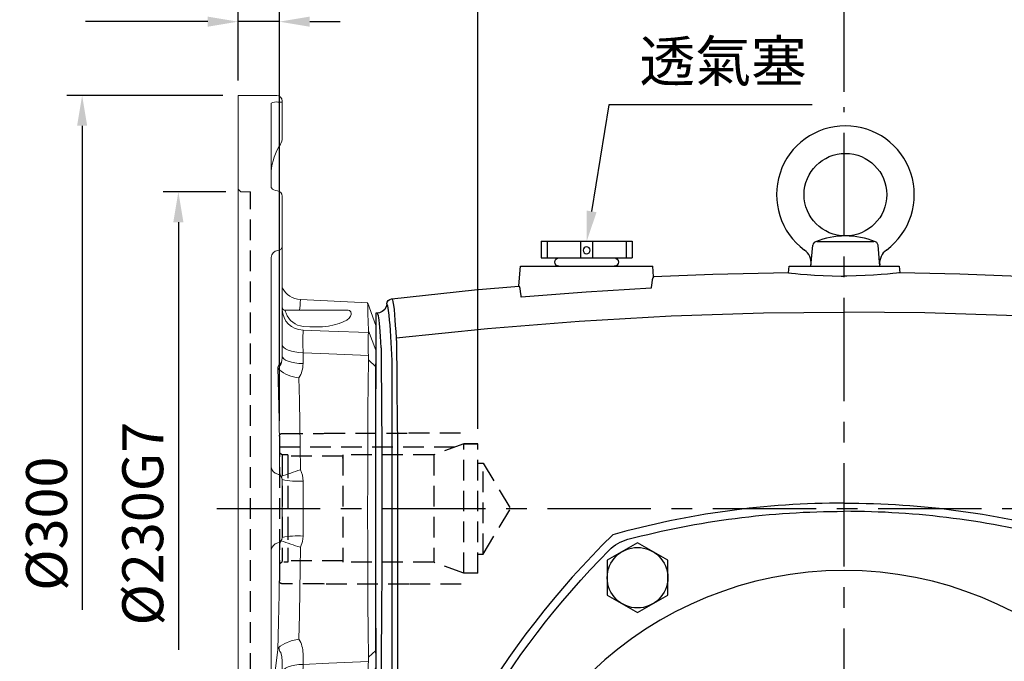
# Model space of a CAD drawing. Extents: x -38 to 1686, y -22 to 1078.
# Drawn here: x 860 to 1217, y 616 to 849 of the extents above; entities that cross this region are included whole.
import ezdxf

# ---------------------------------------------------------------- set-up
doc = ezdxf.new("R2010")
doc.units = 0
doc.header["$LTSCALE"] = 30
doc.header["$MEASUREMENT"] = 0
doc.linetypes.add('CENTER', pattern=[2, 1.25, -0.25, 0.25, -0.25])
doc.linetypes.add('HIDDEN', pattern=[0.375, 0.25, -0.125])
doc.layers.get('DEFPOINTS').update_dxf_attribs({"linetype": 'CONTINUOUS'})
for name, color, linetype in [('CEN', 2, 'CENTER'), ('CENTER', 2, 'CENTER'), ('DIM', 3, 'CONTINUOUS'), ('HID', 6, 'HIDDEN'), ('MAIN', 7, 'CONTINUOUS'), ('THIN', 1, 'CONTINUOUS')]:
    doc.layers.add(name, color=color, linetype=linetype)
doc.styles.get("Standard").update_dxf_attribs({"font": 'SIMPLEX.SHX'})
doc.dimstyles.new('C', dxfattribs={"dimscale": 5.5, "dimtxt": 2.7, "dimasz": 2, "dimexe": 1, "dimexo": 1, "dimgap": 1, "dimtad": 1, "dimtoh": 1, "dimdec": 4, "dimdsep": 46, "dimtxsty": 'Standard', "dimcen": 0, "dimclrd": 256, "dimclre": 256, "dimclrt": 256, "dimadec": 0, "dimazin": 0, "dimtfac": 0.6, "dimtdec": 4, "dimtofl": 0, "dimtmove": 0, "dimatfit": 3, "dimfxl": 0, "dimtolj": 1, "dimarcsym": 0})
doc.dimstyles.new('L', dxfattribs={"dimscale": 5.5, "dimtxt": 2.7, "dimasz": 2, "dimexe": 1, "dimexo": 1, "dimgap": 1, "dimtad": 1, "dimdec": 4, "dimdsep": 46, "dimtxsty": 'Standard', "dimcen": 0, "dimclrd": 256, "dimclre": 256, "dimclrt": 256, "dimadec": 0, "dimazin": 0, "dimtfac": 0.6, "dimtdec": 4, "dimtmove": 0, "dimatfit": 3, "dimfxl": 0, "dimtolj": 1, "dimarcsym": 0})

# ---------------------------------------------------------------- blocks, each defined once
blk = doc.blocks.new('PA01B')
at = {"layer": 'MAIN'}
for p, q in [((16.5, 9.08), (-16.5, 9.08)), ((16.5, 9.08), (-16.5, 9.08)), ((-16.5, 9.08), (-16.5, 3.08)), ((16.5, 9.08), (16.5, 3.08)), ((16.5, 3.08), (-16.5, 3.08)), ((10.01, 3.08), (-10.01, 3.08)), ((-9.9, 3.08), (-9.9, 3.08)), ((9.9, 3.08), (9.9, 3.08))]:
    blk.add_line(p, q, dxfattribs=at)
for centre, start, end in [((-10.01, 1.54), 90, 270), ((10.01, 1.54), 270, 90)]:
    blk.add_arc(centre, 1.54, start, end, dxfattribs=at)
at = {"layer": 'THIN'}
for p, q in [((-14.33, 9.08), (-14.33, 3.08)), ((-2.17, 9.08), (-2.17, 3.08)), ((2.17, 9.08), (2.17, 3.08)), ((14.33, 9.08), (14.33, 3.08))]:
    blk.add_line(p, q, dxfattribs=at)
blk.add_circle((0, 5.79), 1.25, dxfattribs=at)
blk = doc.blocks.new('*D11')
at = {"layer": 'DEFPOINTS', "color": 0}
for p in [(1065.48, 768.51), (1060.23, 736.31)]:
    blk.add_point(p, dxfattribs=at)
at = {"layer": 'DIM', "lineweight": -2}
for p, q in [((1073.56, 818.05), (1067.25, 779.36)), ((1147.31, 818.05), (1073.56, 818.05))]:
    blk.add_line(p, q, dxfattribs=at)
at = {"layer": 'DIM'}
blk.add_solid([(1065.44, 779.66), (1069.06, 779.07), (1065.48, 768.51)], dxfattribs=at)
at = {"layer": 'DIM', "insert": (1114.98, 833.9), "char_height": 14.85, "attachment_point": 5}
blk.add_mtext('\\A1;{\\fPMingLiU|b0|i0|c136|p18;透氣塞}', dxfattribs=at)
blk = doc.blocks.new('*D17')
at = {"layer": 'DEFPOINTS', "color": 0}
for p in [(938.93, 925.15), (938.93, 821.44), (1158.93, 817.25)]:
    blk.add_point(p, dxfattribs=at)
at = {"layer": 'DIM', "lineweight": -2}
for p, q in [((938.93, 826.94), (938.93, 930.65)), ((1158.93, 822.75), (1158.93, 930.65)), ((1147.93, 925.15), (949.93, 925.15))]:
    blk.add_line(p, q, dxfattribs=at)
at = {"layer": 'DIM'}
for points in [[(949.93, 926.98), (949.93, 923.31), (938.93, 925.15)], [(1147.93, 926.98), (1147.93, 923.31), (1158.93, 925.15)]]:
    blk.add_solid(points, dxfattribs=at)
at = {"layer": 'DIM', "insert": (1048.43, 938.07), "char_height": 14.85, "attachment_point": 5}
blk.add_mtext('\\A1;220', dxfattribs=at)
blk = doc.blocks.new('*D22')
at = {"layer": 'DEFPOINTS', "color": 0}
for p in [(1351.63, 965.15), (938.93, 821.44), (1351.63, 707.5)]:
    blk.add_point(p, dxfattribs=at)
at = {"layer": 'DIM', "lineweight": -2}
for p, q in [((938.93, 826.94), (938.93, 970.65)), ((1351.63, 713), (1351.63, 970.65)), ((949.93, 965.15), (1340.63, 965.15))]:
    blk.add_line(p, q, dxfattribs=at)
at = {"layer": 'DIM'}
for points in [[(949.93, 966.98), (949.93, 963.31), (938.93, 965.15)], [(1340.63, 966.98), (1340.63, 963.31), (1351.63, 965.15)]]:
    blk.add_solid(points, dxfattribs=at)
at = {"layer": 'DIM', "insert": (1144.78, 978.07), "char_height": 14.85, "attachment_point": 5}
blk.add_mtext('\\A1;413', dxfattribs=at)
blk = doc.blocks.new('*D31')
at = {"layer": 'DEFPOINTS', "color": 0}
for p in [(938.93, 848.26), (938.93, 821.44), (953.93, 697.74)]:
    blk.add_point(p, dxfattribs=at)
at = {"layer": 'DIM', "lineweight": -2}
for p, q in [((938.93, 826.94), (938.93, 853.76)), ((953.93, 703.24), (953.93, 853.76)), ((927.93, 848.26), (883.54, 848.26)), ((953.93, 848.26), (938.93, 848.26)), ((964.93, 848.26), (975.93, 848.26))]:
    blk.add_line(p, q, dxfattribs=at)
at = {"layer": 'DIM'}
for points in [[(927.93, 850.09), (927.93, 846.42), (938.93, 848.26)], [(964.93, 850.09), (964.93, 846.42), (953.93, 848.26)]]:
    blk.add_solid(points, dxfattribs=at)
at = {"layer": 'DIM', "insert": (899.65, 861.18), "char_height": 14.85, "attachment_point": 5}
blk.add_mtext('\\A1;15', dxfattribs=at)
blk = doc.blocks.new('*D32')
at = {"layer": 'DEFPOINTS', "color": 0}
for p in [(938.93, 878.7), (938.93, 821.44), (1025.93, 694.94)]:
    blk.add_point(p, dxfattribs=at)
at = {"layer": 'DIM', "lineweight": -2}
for p, q in [((938.93, 826.94), (938.93, 884.2)), ((1025.93, 700.44), (1025.93, 884.2)), ((1014.93, 878.7), (949.93, 878.7))]:
    blk.add_line(p, q, dxfattribs=at)
at = {"layer": 'DIM'}
for points in [[(949.93, 880.54), (949.93, 876.87), (938.93, 878.7)], [(1014.93, 880.54), (1014.93, 876.87), (1025.93, 878.7)]]:
    blk.add_solid(points, dxfattribs=at)
at = {"layer": 'DIM', "insert": (982.43, 891.63), "char_height": 14.85, "attachment_point": 5}
blk.add_mtext('\\A1;87', dxfattribs=at)
blk = doc.blocks.new('*D33')
at = {"layer": 'DEFPOINTS', "color": 0}
for p in [(939.93, 786.44), (917.24, 556.44), (939.93, 556.44)]:
    blk.add_point(p, dxfattribs=at)
at = {"layer": 'DIM', "lineweight": -2}
for p, q in [((934.43, 786.44), (911.74, 786.44)), ((917.24, 775.44), (917.24, 620.13))]:
    blk.add_line(p, q, dxfattribs=at)
at = {"layer": 'DIM'}
blk.add_solid([(915.4, 775.44), (919.07, 775.44), (917.24, 786.44)], dxfattribs=at)
at = {"layer": 'DIM', "insert": (904.31, 665.94), "char_height": 14.85, "attachment_point": 5, "rotation": 90}
blk.add_mtext('\\A1;%%c230G7', dxfattribs=at)
blk = doc.blocks.new('_None')
blk = doc.blocks.new('*D34')
at = {"layer": 'DEFPOINTS', "color": 0}
for p in [(938.93, 821.44), (882.31, 521.44), (938.93, 521.44)]:
    blk.add_point(p, dxfattribs=at)
at = {"layer": 'DIM', "lineweight": -2}
for p, q in [((933.43, 821.44), (876.81, 821.44)), ((882.31, 810.44), (882.31, 634.63))]:
    blk.add_line(p, q, dxfattribs=at)
at = {"layer": 'DIM'}
blk.add_solid([(880.48, 810.44), (884.14, 810.44), (882.31, 821.44)], dxfattribs=at)
at = {"layer": 'DIM', "insert": (869.39, 665.94), "char_height": 14.85, "attachment_point": 5, "rotation": 90}
blk.add_mtext('\\A1;%%c300', dxfattribs=at)
blk = doc.blocks.new('A$C3D7B5DBC')
at = {"layer": 'HID'}
for p, q in [((-72, -23.5), (-72, 23.5)), ((-67, 23.5), (-72, 23.5)), ((-72, 23.5), (-67, 23.5)), ((-67, -23.5), (-67, 23.5)), ((-67, 23.5), (-56, 19.5)), ((-63.69, 22.3), (0, 22.3)), ((-63.69, 22.3), (0, 22.3)), ((-56, 19.5), (-56, -19.5)), ((-56, 19.5), (-23, 19.5)), ((-23, 19.5), (-23, -19.5)), ((-23, 19), (-3, 19)), ((-23, 18.59), (-23, 18.33)), ((-23, 18.33), (-23, 18.59)), ((-3, 19.5), (-3, -19)), ((-3, 19.5), (-1, 19.5)), ((-3, 18.59), (-3, -19.5)), ((-1, 19.5), (0, 20.08)), ((-1, 19.5), (-1, -19.25)), ((-74, 16.5), (-83.91, 0)), ((-74, -16.5), (-74, 16.5)), ((-72, 16.5), (-74, 16.5)), ((-74, -16.5), (-83.91, 0)), ((-72, -16.5), (-74, -16.5)), ((-67, -23.5), (-56, -19.5)), ((-56, -19.5), (-23, -19.5)), ((-23, -19), (-3, -19)), ((-3, -19.5), (-1.56, -19.5)), ((-1, -19.5), (0, -20.08)), ((-72, -23.5), (-67, -23.5))]:
    blk.add_line(p, q, dxfattribs=at)
blk = doc.blocks.new('A$C38666B27')
at = {"layer": 'HID'}
for p, q in [((158, 27.5), (139, 27.5)), ((158, 27.5), (158, 27.4)), ((188.63, 27.4), (158, 27.4)), ((189, 27.3), (188.63, 27.4)), ((204, 27.3), (189, 27.3)), ((205, 26.3), (205, -26.3)), ((139, -27.5), (158, -27.5)), ((158, -27.4), (188.63, -27.4)), ((158, -27.4), (158, -27.5)), ((188.63, -27.4), (189, -27.3)), ((189, -27.3), (204, -27.3))]:
    blk.add_line(p, q, dxfattribs=at)
for centre, start, end in [((204, 26.3), 0, 90), ((204, -26.3), 270, 0)]:
    blk.add_arc(centre, 1, start, end, dxfattribs=at)
at = {"layer": 'DIM'}
blk.add_blockref('A$C3D7B5DBC', (205, 0), dxfattribs=at)
blk = doc.blocks.new('A$C148F6996')
at = {"layer": 'MAIN'}
for centre, radius, start, end in [((0, -154), 308, 75.2362, 90), ((74.67, 129.33), 15, 44.7638, 75.2362), ((-133.37, -77), 308, 15.2362, 44.7638), ((149.33, 0), 15, 344.7638, 15.2362), ((-133.37, 77), 308, 315.2362, 344.7638), ((74.67, -129.33), 15, 284.7638, 315.2362), ((0, 154), 308, 270, 284.7638)]:
    blk.add_arc(centre, radius, start, end, dxfattribs=at)
blk = doc.blocks.new('HM14')
at = {"layer": 'MAIN'}
blk.add_lwpolyline([(-11, -6.35), (0, -12.7), (11, -6.35), (11, 6.35), (0, 12.7), (-11, 6.35)], close=True, dxfattribs=at)
at = {"layer": 'THIN'}
blk.add_circle((0, 0), 11, dxfattribs=at)
blk = doc.blocks.new('A$Cce6984b9')
at = {"layer": 'CEN', "ltscale": 0.5}
for p, q in [((295.31, 177.1), (318.95, 181.26)), ((33.35, 130.9), (9.72, 126.74))]:
    blk.add_line(p, q, dxfattribs=at)
at = {"layer": 'CEN'}
for start, end in [(5.2569, 14.7431), (185.2569, 194.7431)]:
    blk.add_arc((164.33, 154), 145, start, end, dxfattribs=at)
at = {"layer": 'MAIN', "flags": 128}
for points in [[(164.33, 59.2), (159.97, 59.06), (156.07, 58.27), (152.26, 56.82)], [(164.33, 59.2), (168.7, 59.06), (172.6, 58.27), (176.41, 56.82)], [(154.19, 52.97), (156.63, 54.72), (159.52, 56.22), (163.27, 57.18), (164.33, 57.18)], [(174.48, 52.97), (172.04, 54.72), (169.14, 56.22), (165.39, 57.18), (164.33, 57.18)], [(154.19, 52.97), (154.12, 53.05), (154.06, 53.12), (154, 53.2), (153.94, 53.27), (153.88, 53.35), (153.82, 53.42), (153.76, 53.49), (153.71, 53.56)], [(174.48, 52.97), (174.54, 53.05), (174.61, 53.12), (174.67, 53.2), (174.73, 53.27), (174.79, 53.35), (174.85, 53.42), (174.91, 53.49), (174.96, 53.56)], [(142.24, 38.56), (143.12, 38.64), (143.96, 38.67), (144.74, 38.66), (145.44, 38.61), (146.02, 38.51), (146.47, 38.37), (146.78, 38.2), (146.94, 38)], [(186.43, 38.56), (185.55, 38.64), (184.7, 38.67), (183.92, 38.66), (183.23, 38.61), (182.65, 38.51), (182.19, 38.37), (181.89, 38.2), (181.73, 38)], [(155.62, 25), (154.67, 25.58), (153.8, 26.19)], [(173.05, 25), (174, 25.58), (174.86, 26.19)], [(150.97, 23.45), (152.01, 22.02), (153.17, 20.65)], [(153.17, 20.65), (153.64, 21.47), (154.08, 22.26), (154.5, 23), (154.86, 23.65), (155.17, 24.19), (155.4, 24.61), (155.55, 24.88), (155.62, 25)], [(175.49, 20.65), (175.03, 21.47), (174.58, 22.26), (174.17, 23), (173.81, 23.65), (173.5, 24.19), (173.27, 24.61), (173.11, 24.88), (173.05, 25)], [(177.69, 23.45), (176.66, 22.02), (175.49, 20.65)]]:
    blk.add_lwpolyline(points, dxfattribs=at)
at = {"layer": 'MAIN'}
for centre, radius in [((307.13, 179.18), 10), ((307.13, 179.18), 4.25), ((21.54, 128.82), 10), ((21.54, 128.82), 4.25)]:
    blk.add_circle(centre, radius, dxfattribs=at)
for centre, radius, start, end in [((164.33, 154), 132.5, 90, 264.6449), ((164.33, 154), 132.5, 275.3551, 90), ((164.33, 40.35), 16.95, 90, 128.8208), ((164.33, 40.35), 16.95, 51.1792, 90), ((159.71, 40.85), 17.62, 115.0163, 187.4644), ((122.98, 41.87), 32.87, 20.8366, 27.0569), ((205.68, 41.87), 32.87, 152.9431, 159.1634), ((168.96, 40.85), 17.62, 352.5356, 64.9837), ((163.05, 40.24), 16.27, 125.0663, 187.9124), ((164.33, 40.5), 16.08, 129.1297, 270), ((164.33, 40.5), 16.08, 270, 50.8703), ((165.61, 40.24), 16.27, 352.0876, 54.9337), ((164.49, 41.35), 22.43, 187.1396, 232.9321), ((164.33, 40.5), 17.57, 188.1627, 270), ((164.31, 40.19), 17.51, 187.193, 233.129), ((164.33, 40.5), 17.57, 270, 351.8373), ((164.36, 40.19), 17.51, 306.871, 352.807), ((164.17, 41.35), 22.43, 307.0679, 352.8604), ((157.8, 19.22), 8.04, 119.864, 148.1998), ((170.86, 19.22), 8.04, 31.8002, 60.136), ((164.33, 40.5), 17.78, 240.6531, 270), ((164.33, 40.5), 17.78, 270, 299.3469), ((164.33, 40.5), 22.77, 240.6531, 270), ((164.33, 40.5), 22.77, 270, 299.3469)]:
    blk.add_arc(centre, radius, start, end, dxfattribs=at)
at = {"layer": 'THIN'}
for centre, start, end in [((307.13, 179.18), 300.0912, 210), ((21.54, 128.82), 120.0912, 30)]:
    blk.add_arc(centre, 5, start, end, dxfattribs=at)
at = {"layer": 'DIM'}
for p in [(89.33, 283.9), (239.33, 283.9), (14.33, 154), (314.33, 154), (89.33, 24.1), (239.33, 24.1)]:
    blk.add_blockref('HM14', p, dxfattribs=at)
at = {"layer": 'MAIN', "xscale": -1}
blk.add_blockref('A$C148F6996', (164.33, 154), dxfattribs=at)
at = {"layer": 'MAIN'}
blk.add_blockref('A$C148F6996', (164.33, 154), dxfattribs=at)
blk = doc.blocks.new('A$C1B7B29AD')
at = {"layer": 'HID', "linetype": 'HIDDEN', "lineweight": 0, "ltscale": 5}
for p in [(0, 221), (4.5, 220)]:
    blk.add_line(p, (1, 220), dxfattribs=at)
at = {"layer": 'HID'}
blk.add_line((4.5, 0), (4.5, 220), dxfattribs=at)
at = {"layer": 'MAIN', "linetype": 'Continuous', "lineweight": 0}
for p, q in [((14, 255), (0, 255)), ((0, 255), (0, 0)), ((12, 252.18), (12, 221.54)), ((16, 252.62), (14.4, 252.62)), ((16, 253), (16, 252.62)), ((16, 252.62), (16, 244.55)), ((16, 244.55), (16, 239.7)), ((14.68, 236.16), (14.68, 236.16)), ((14.69, 236.16), (15.38, 237.36)), ((14.69, 236.16), (15.38, 237.36)), ((16, 218.44), (16, 200.05)), ((16, 200.05), (16, 160.46)), ((12, 196.23), (12, 43.99)), ((47.04, 179.66), (22.66, 180.93)), ((50, 171.5), (47.05, 179.61)), ((17.01, 177), (26, 177)), ((26, 177), (40, 177)), ((41, 175.5), (41, 176)), ((23.63, 171.14), (26, 171.01)), ((47.29, 168.9), (47.3, 169.52)), ((47.3, 169.52), (50, 162.54)), ((50, 171.5), (50, 162.54)), ((23.58, 161.59), (23.58, 157.66)), ((50, 162.54), (50, 156.5)), ((47.3, 159.01), (47.29, 160.58)), ((47.3, 159.01), (50, 156.5)), ((50, 156.5), (50, 53.5)), ((15.56, 116.77), (15.63, 116.67)), ((15.61, 116.68), (15.63, 116.67)), ((16, 115.5), (16, 94.5)), ((23.58, 114.97), (23.58, 95.03)), ((23.58, 52.34), (23.58, 48.41)), ((47.29, 49.42), (47.3, 50.99)), ((47.3, 50.99), (50, 53.5)), ((50, 53.5), (50, 47.46)), ((16, 49.54), (16, 27.25)), ((47.3, 40.48), (50, 47.46)), ((50, 47.46), (50, 38.5)), ((23.58, 40.17), (23.58, 38.64)), ((47.3, 40.48), (47.29, 41.1)), ((16, 39.09), (16, 3)), ((47.05, 30.39), (50, 38.5)), ((22.66, 29.07), (47.04, 30.34)), ((16, 27.25), (16, 24.33)), ((13, 0), (0, 0)), ((1, 0), (5.5, 0)), ((9.09, 0), (9, 0)), ((10.45, 0), (9.09, 0)), ((13, 0), (10.45, 0))]:
    blk.add_line(p, q, dxfattribs=at)
at = {"layer": 'MAIN', "linetype": 'Continuous', "lineweight": 0, "flags": 128}
for points in [[(22.66, 180.93), (22.64, 180.69), (22.58, 179.97), (22.48, 178.74), (22.34, 177.03)], [(47.3, 169.52), (47.21, 172.91), (47.14, 175.62), (47.08, 177.68), (47.05, 179.02), (47.03, 179.65), (47.03, 179.6)], [(16.97, 177.02), (17.06, 176.98), (17.11, 176.86)], [(22.34, 177.03), (24.29, 177.03), (32.07, 177.02), (38.98, 177.02)], [(26, 171.01), (28.33, 170.95), (30.67, 171.05), (32.83, 171.29), (34.85, 171.67), (36.64, 172.17), (38.18, 172.77), (39.45, 173.45), (40.37, 174.2), (40.84, 174.85), (41, 175.5)], [(41, 176), (40.97, 176.25), (40.94, 176.35)], [(23.58, 169.83), (32.88, 169.47), (47.29, 168.9)], [(16, 164.6), (16.14, 164.03), (16.57, 163.48), (17.26, 162.97), (18.2, 162.52), (19.34, 162.15), (20.65, 161.86), (22.08, 161.67), (23.58, 161.59)], [(47.29, 160.58), (32.88, 161.19), (23.58, 161.59)], [(15.38, 157.97), (15.44, 157.41), (15.46, 157.27)], [(16, 160.46), (16.14, 159.93), (16.57, 159.42), (17.26, 158.95), (18.2, 158.53), (19.34, 158.18), (20.65, 157.92), (22.08, 157.74), (23.58, 157.66)], [(47.3, 50.99), (47.21, 60.68), (47.14, 70.58), (47.08, 80.84), (47.05, 91.22), (47.03, 103.57), (47.04, 115.94), (47.07, 124.39), (47.1, 132.78), (47.15, 141.07), (47.22, 150.11), (47.3, 159.01)], [(15.06, 118.4), (14.98, 127.86), (14.85, 137.27), (14.67, 146.84), (14.46, 156.28)], [(14.46, 156.28), (14.69, 155.63), (14.79, 155.48)], [(22.05, 152.45), (22.24, 144.25), (22.4, 135.89), (22.52, 127.53), (22.61, 119.06)], [(23.58, 95.03), (23.35, 93), (22.61, 90.94)], [(14.46, 53.72), (14.69, 63.73), (14.87, 73.96), (14.98, 82.73), (15.06, 91.6)], [(22.61, 90.94), (22.53, 83.09), (22.42, 75.28), (22.26, 66.36), (22.05, 57.55)], [(14.79, 54.52), (14.8, 54.54), (15.27, 55), (16.94, 56.05), (19.29, 56.94), (22.03, 57.55), (22.05, 57.55)], [(12.91, 41.86), (12.94, 42.07), (13.7, 47.97), (14.46, 53.72)], [(14.46, 53.72), (14.69, 54.37), (14.79, 54.52)], [(16, 49.54), (15.87, 51.21), (15.46, 52.73)], [(16, 45.4), (16.14, 45.97), (16.57, 46.52), (17.26, 47.03), (18.2, 47.48), (19.34, 47.85), (20.65, 48.14), (22.08, 48.33), (23.58, 48.41)], [(23.58, 48.41), (32.88, 48.81), (47.29, 49.42)], [(47.29, 41.1), (32.88, 40.53), (23.58, 40.17)], [(47.03, 30.4), (47.04, 30.75), (47.07, 31.61), (47.1, 32.96), (47.15, 34.78), (47.22, 37.34), (47.3, 40.48)], [(22.05, 36.71), (22.31, 33.42), (22.5, 31.04), (22.62, 29.56), (22.66, 29.07), (22.66, 29.07)]]:
    blk.add_lwpolyline(points, dxfattribs=at)
at = {"layer": 'MAIN', "linetype": 'Continuous', "lineweight": 0}
for centre, radius, start, end in [((14, 253), 2, 0, 90), ((13.83, 248.95), 3.71, 81.1226, 119.4679), ((11.31, 239.71), 4.69, 329.0057, 359.9168), ((32.2, 226.1), 20.2, 150.1505, 179.9882), ((14.13, 223.03), 2.6, 214.9456, 272.8956), ((14, 218.44), 2, 0, 82.5024), ((14.63, 196.05), 2.63, 94.9332, 176.0633), ((14.37, 200.32), 1.65, 270.889, 350.8981), ((23.08, 188.92), 8, 207.7851, 266.9817), ((21.98, 178.8), 5.98, 179.536, 190.837), ((23.68, 177.52), 7.69, 182.1194, 269.2533), ((16.94, 177.87), 0.86, 193.588, 272.1054), ((19.02, 177.13), 1.93, 188.108, 215.7412), ((24.2, 178.23), 7.1, 198.2586, 265.463), ((22.4, 177.07), 0.0741, 218.8648, 265.8608), ((39.03, 177.08), 0.0819, 227.1609, 267.6525), ((38.99, 174.96), 2.06, 81.6623, 90.377), ((40, 176), 1, 360, 90), ((257.52, 165.71), 233.98, 178.9909, 181.0091), ((167.53, 164.74), 120.31, 178.0189, 181.9811), ((16.68, 156.16), 2.23, 125.8542, 176.8929), ((7.12, 160.32), 8.88, 339.9692, 0.9383), ((13.88, 157.68), 9.7, 327.4067, 359.9145), ((17.76, 155.39), 2.97, 140.6958, 178.289), ((23.35, 165.77), 13.39, 230.2771, 264.4513), ((15, 120.4), 3, 180, 258.463), ((18.06, 118.42), 2.99, 180.541, 215.9375), ((66.93, -21.29), 147.19, 107.527, 110.3971), ((14.47, 114.96), 9.11, 0.066, 26.7695), ((14, 115.5), 2, 0, 78.463), ((14, 115.5), 2, 36.2204, 77.7052), ((21.76, 143.43), 28.52, 258.3467, 273.6604), ((14, 94.5), 2, 281.537, 0), ((18.05, 91.58), 2.99, 144.0518, 179.4697), ((66.93, 231.29), 147.19, 249.6029, 252.473), ((21.76, 66.57), 28.52, 86.3396, 101.6533), ((15, 89.6), 3, 101.537, 180), ((13.88, 52.32), 9.7, 0.0789, 32.5999), ((17.76, 54.61), 2.97, 181.711, 219.3042), ((246.01, 44.29), 222.47, 178.9386, 181.0614), ((172.16, 45.26), 124.94, 178.0923, 181.9077), ((15, 43.99), 3, 179.9997, 258.4633), ((14, 39.09), 2, 0, 78.463), ((23.68, 32.48), 7.69, 90.7467, 177.8806), ((21.97, 29.26), 7.46, 89.3428, 127.0095), ((21.08, 39.06), 2.54, 292.5833, 350.5198), ((21.44, 31.52), 5.42, 137.0059, 183.0726), ((23.08, 21.08), 8, 92.9777, 152.2149), ((13, 3), 3, 270, 316.0622), ((13, 3), 3, 316.0621, 0.0002)]:
    blk.add_arc(centre, radius, start, end, dxfattribs=at)

msp = doc.modelspace()

# ---------------------------------------------------------------- linework, layer by layer
at = {"layer": 'CEN'}
msp.add_line((931.26924, 671.43673), (1354.16389, 671.43673), dxfattribs=at)
at = {"layer": 'CENTER'}
msp.add_line((1158.93389, 290.43673), (1158.93389, 817.25217), dxfattribs=at)
at = {"layer": 'MAIN'}
for p, q in [((1146.89984, 759.43673), (1147.56745, 767.06746)), ((1149.06174, 768.43673), (1169.73795, 768.43673)), ((1171.89984, 759.43673), (1171.23224, 767.06746)), ((1040.80627, 752.26736), (1041.43389, 759.43673)), ((1041.43389, 759.43673), (1089.43389, 759.43673)), ((1089.77542, 755.53542), (1089.43389, 759.43673)), ((1138.72871, 757.09158), (1138.93389, 759.43673)), ((1138.93389, 759.43673), (1158.93389, 759.43673)), ((1158.93389, 759.43673), (1171.43389, 759.43673)), ((1163.98389, 759.43673), (1178.93389, 759.43673)), ((1178.93389, 759.43673), (1179.13906, 757.09158)), ((988.93389, 742.43673), (988.93389, 714.90139)), ((989.43284, 742.43673), (988.93389, 742.43673)), ((989.45628, 742.43364), (989.43284, 742.43673)), ((990.07043, 742.51207), (989.46444, 742.43112)), ((990.93866, 729.86126), (990.89589, 729.8609)), ((988.93389, 618.92637), (988.93389, 723.94708)), ((988.93389, 618.92637), (988.93389, 723.94708)), ((994.84136, 544.24109), (994.84136, 725.15728)), ((988.93389, 627.97207), (988.93389, 714.90139)), ((996.84076, 674.17292), (996.84076, 544.24109)), ((988.93389, 627.97207), (988.93389, 602.20101))]:
    msp.add_line(p, q, dxfattribs=at)
at = {"layer": 'MAIN', "flags": 128}
for points in [[(1089.77542, 755.53542), (1089.50219, 755.28526), (1089.27042, 754.56142), (1089.08227, 753.37062), (1088.93718, 751.70901), (1088.92116, 751.45232)], [(1138.72871, 757.09158), (1111.30974, 756.43022), (1089.77542, 755.53542)], [(1138.72871, 757.09158), (1139.01729, 757.05673), (1139.86678, 756.95784), (1141.2605, 756.80435), (1143.1523, 756.61453), (1145.50274, 756.40832), (1148.23668, 756.20956), (1151.27693, 756.0417), (1154.53826, 755.92264), (1157.89596, 755.86801), (1158.93389, 755.87198)], [(1179.13906, 757.09158), (1178.85048, 757.05673), (1178.001, 756.95784), (1176.60727, 756.80435), (1174.71547, 756.61453), (1172.36504, 756.40832), (1169.63109, 756.20956), (1166.59084, 756.0417), (1163.32951, 755.92264), (1159.97182, 755.86801), (1158.93389, 755.87198)], [(1228.59041, 755.51081), (1200.90269, 756.61043), (1179.13906, 757.09158)], [(994.69227, 747.6143), (1024.72797, 750.81924), (1040.85799, 752.22822)], [(1041.6746, 748.2327), (1041.64154, 748.74137), (1041.49614, 750.28901), (1041.3089, 751.39717), (1041.07849, 752.06135), (1040.80627, 752.26736)], [(1088.92116, 751.45232), (1065.28745, 750.04583), (1041.6746, 748.2327)], [(992.92836, 745.74015), (993.07811, 746.3947), (993.43605, 746.96278), (993.96192, 747.38048), (994.65217, 747.60917), (994.69227, 747.6143)], [(994.69227, 747.6143), (994.69227, 747.6143), (994.8265, 747.5299), (994.9612, 747.24478), (995.15348, 746.49031), (995.34501, 745.32941), (995.53702, 743.74486), (995.7265, 741.75201)], [(992.92836, 745.74015), (992.73662, 744.77845), (992.16711, 743.75079), (991.28947, 742.9694), (990.2024, 742.52233), (989.48573, 742.43713), (989.43284, 742.43673)], [(993.9501, 739.84324), (993.78448, 741.64243), (993.44632, 744.27088), (993.27348, 745.0981), (993.09987, 745.58822), (992.92836, 745.74015)], [(990.89589, 729.8609), (990.7699, 732.01634), (990.64192, 733.97629), (990.51215, 735.73783), (990.38077, 737.29833), (990.24798, 738.65549), (990.11398, 739.80729), (989.97897, 740.75201), (989.84315, 741.48825), (989.70672, 742.01492), (989.56988, 742.33124), (989.45628, 742.43364)], [(995.7265, 741.75201), (995.73423, 741.6614), (995.8718, 739.92489), (996.00817, 737.96966), (996.14354, 735.79064), (996.27727, 733.39575)], [(996.27727, 733.39575), (1029.48931, 736.85839), (1062.7741, 739.5328), (1096.18825, 741.42064), (1129.63781, 742.51414), (1158.93389, 742.77155)], [(1321.59051, 733.39575), (1288.37847, 736.85839), (1255.09368, 739.5328), (1221.67953, 741.42064), (1188.22996, 742.51414), (1158.93389, 742.77155)], [(994.84136, 725.15728), (994.35665, 733.97383), (994.22355, 736.14186), (994.08783, 738.10205), (993.9501, 739.84324)], [(996.27727, 733.39575), (996.28626, 733.31799), (996.2967, 733.22788), (996.3085, 733.12605), (996.32158, 733.01325), (996.33585, 732.89027), (996.3512, 732.758), (996.36753, 732.61739), (996.38471, 732.46946)], [(990.93866, 613.0122), (990.99263, 618.04347), (991.04172, 623.15408), (991.08583, 628.33642), (991.12491, 633.5828), (991.15889, 638.88543), (991.18774, 644.23642), (991.21139, 649.62782), (991.22983, 655.05163), (991.24302, 660.49979), (991.25094, 665.96419), (991.25358, 671.43673), (991.25094, 676.90926), (991.24302, 682.37367), (991.22983, 687.82182), (991.21139, 693.24563), (991.18774, 698.63704), (991.15889, 703.98803), (991.12491, 709.29065), (991.08583, 714.53704), (991.04172, 719.71938), (990.99263, 724.82999), (990.93866, 729.86126)], [(996.38471, 732.46946), (996.42903, 728.84909), (996.51215, 721.46178), (996.58746, 713.91562), (996.67014, 704.30388), (996.7398, 694.52467), (996.79764, 684.4351), (996.83628, 674.26929)]]:
    msp.add_lwpolyline(points, dxfattribs=at)
at = {"layer": 'MAIN'}
for points in [[(1158.93389, 673.43673, 0.068248993), (1074.94018, 661.9181, 0.137136759)], [(1158.93389, 673.43673, -0.068248993), (1242.9276, 661.9181, -0.137136759)]]:
    msp.add_lwpolyline(points, format="xyb", dxfattribs=at)
msp.add_circle((1159.39984, 785.43673), 15, dxfattribs=at)
for centre, radius, start, end in [((1159.39984, 785.43673), 25, 306.4760045, 233.5239955), ((1159.39984, 741.21762), 29.21911, 68.1017428, 111.8982572), ((1140.97077, 760.50944), 6, 355, 53.5239955), ((1149.06174, 766.93673), 1.5, 90, 175), ((1169.73795, 766.93673), 1.5, 5, 90), ((1177.82891, 760.50944), 6, 126.4760045, 185), ((1293.16782, 438.93673), 312, 134.3827009, 165.6172991)]:
    msp.add_arc(centre, radius, start, end, dxfattribs=at)

# ---------------------------------------------------------------- block references
at = {"layer": 'DIM'}
for name, p in [('A$C1B7B29AD', (938.93389, 566.43673)), ('A$Cce6984b9', (994.60054, 362.43673))]:
    msp.add_blockref(name, p, dxfattribs=at)
at = {"layer": 'DIM', "xscale": -1}
msp.add_blockref('A$C38666B27', (1158.93389, 671.43673), dxfattribs=at)
at = {"layer": 'MAIN', "xscale": -1}
msp.add_blockref('PA01B', (1065.43389, 759.43673), dxfattribs=at)

# ---------------------------------------------------------------- dimensions: what is measured, and where the dimension line sits
at = {"layer": 'DIM'}
for base, p1, p2, override, picture, middle in [((1351.63389, 965.14725), (938.93389, 821.43673), (1351.63389, 707.50237), {"dimdec": 0, "dimtmove": 0}, '*D22', (1144.78389, 965.14725)), ((938.93389, 925.14725), (1158.93389, 817.25217), (938.93389, 821.43673), {"dimtmove": 0}, '*D17', (1048.43389, 925.14725))]:
    dim = msp.add_linear_dim(base=base, p1=p1, p2=p2, angle=180, dimstyle='L', override=override, dxfattribs=at)
    dim.commit()
    dim.dimension.update_dxf_attribs({"geometry": picture, "text_midpoint": middle, "dimtype": 160})
dim = msp.add_linear_dim(base=(938.93389, 878.70333), p1=(1025.93388, 694.9387), p2=(938.93389, 821.43673), angle=180, dimstyle='L', dxfattribs=at)
dim.commit()
dim.dimension.update_dxf_attribs({"geometry": '*D32', "text_midpoint": (982.43389, 891.62833)})
dim = msp.add_linear_dim(base=(938.93389, 848.25576), p1=(953.93389, 697.73673), p2=(938.93389, 821.43673), angle=180, dimstyle='L', dxfattribs=at)
dim.commit()
dim.dimension.update_dxf_attribs({"geometry": '*D31', "text_midpoint": (899.64817, 848.25576), "dimtype": 160})
dim = msp.add_radius_dim(center=(1060.22787, 736.31296), mpoint=(1065.47717, 768.50713), text='{\\fPMingLiU|b0|i0|c136|p18;透氣塞}', dimstyle='C', dxfattribs=at)
dim.commit()
dim.dimension.update_dxf_attribs({"geometry": '*D11', "text_midpoint": (1114.98154, 818.05276), "dimtype": 164})
for base, p1, p2, override, picture, middle in [((882.31158, 521.43673), (938.93389, 821.43673), (938.93389, 521.43673), {"dimpost": '%%c<>', "dimblk2": 'None', "dimsah": 1, "dimse2": 1, "dimsd2": 1}, '*D34', (869.38658, 665.93673)), ((917.23646, 556.43673), (939.93389, 786.43673), (939.93389, 556.43673), {"dimpost": '%%c<>G7', "dimblk2": 'None', "dimsah": 1, "dimse2": 1, "dimsd2": 1}, '*D33', (904.31146, 665.93673))]:
    dim = msp.add_linear_dim(base=base, p1=p1, p2=p2, angle=90, dimstyle='L', override=override, dxfattribs=at)
    dim.commit()
    dim.dimension.update_dxf_attribs({"geometry": picture, "text_midpoint": middle})

doc.saveas('drawing.dxf')
